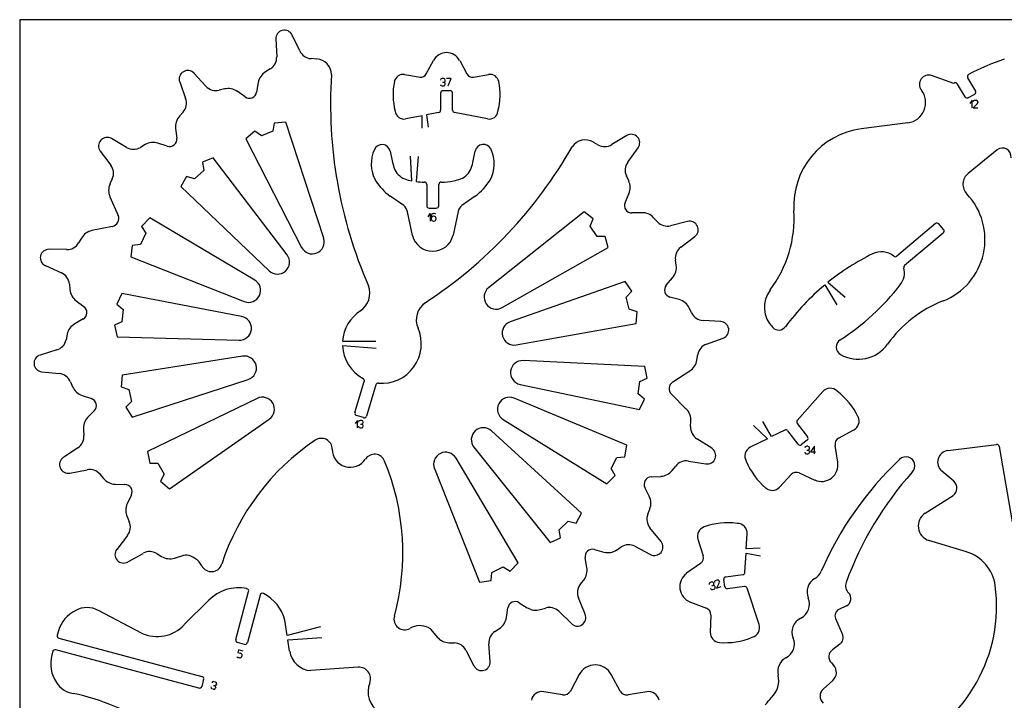
# Model space of a CAD drawing. Extents: x 10768 to 11056, y 562 to 791.
# Drawn here: x 10768 to 10907, y 695 to 791 of the extents above; entities that cross this region are included whole.
import ezdxf

# ---------------------------------------------------------------- set-up
doc = ezdxf.new("R2010")
doc.units = 0
doc.layers.add('CYAN', color=4, linetype='CONTINUOUS')

msp = doc.modelspace()

# ---------------------------------------------------------------- linework, layer by layer
at = {"layer": 'CYAN'}
for p, q in [((11056.1, 791.31), (10767.86, 791.31)), ((10767.86, 791.31), (10767.86, 562.41)), ((10807.42, 786.89), (10806.34, 789.14)), ((10804.05, 788.56), (10804.16, 786.07)), ((10809.81, 785.76), (10809.03, 785.81)), ((10825.29, 783.65), (10826.31, 785.55)), ((10830.01, 785.55), (10831.03, 783.65)), ((10794.17, 781.91), (10792.48, 783.74)), ((10803.25, 784.36), (10802.59, 783.95)), ((10822.23, 783.56), (10823.12, 783.41)), ((10823.12, 783.41), (10824.38, 783.2)), ((10831.94, 783.2), (10834.09, 783.56)), ((10899.83, 782.32), (10896.67, 783.42)), ((10901.76, 783.09), (10902.87, 781.23)), ((10790.46, 782.52), (10791.3, 780.17)), ((10801.56, 782.44), (10801.33, 781.08)), ((10827.75, 783.01), (10827.53, 783.01)), ((10827.53, 781.95), (10827.75, 781.95)), ((10827.6, 782.48), (10827.75, 782.48)), ((10827.97, 782.71), (10827.97, 782.78)), ((10827.97, 782.18), (10827.97, 782.26)), ((10828.82, 783.01), (10828.13, 783.01)), ((10828.36, 781.95), (10828.82, 783.01)), ((10901.39, 780.42), (10900.31, 782.22)), ((10796.79, 781.53), (10796.03, 781.35)), ((10799.71, 780.41), (10798.58, 781.2)), ((10827.31, 780.94), (10827.31, 778.53)), ((10828.67, 781.28), (10827.65, 781.28)), ((10829.01, 778.53), (10829.01, 780.94)), ((10902.74, 780.76), (10901.83, 780.29)), ((10902.38, 779.93), (10902.08, 779.47)), ((10902.38, 778.87), (10902.38, 779.93)), ((10903.13, 779.45), (10902.53, 778.87)), ((10902.53, 778.87), (10903.21, 778.87)), ((10902.76, 779.93), (10902.98, 779.93)), ((10903.21, 779.7), (10903.21, 779.63)), ((10790.93, 778.27), (10790.41, 777.68)), ((10824.71, 777.75), (10822.38, 777.31)), ((10824.7, 775.99), (10824.71, 777.75)), ((10827.04, 778.19), (10825.3, 777.86)), ((10825.3, 777.86), (10825.57, 776.12)), ((10833.94, 777.31), (10829.28, 778.19)), ((10803.82, 776.72), (10803.62, 775.59)), ((10805.46, 776.84), (10803.82, 776.72)), ((10810.8, 760.46), (10805.46, 776.84)), ((10893.33, 776.76), (10886.74, 775.89)), ((10789.88, 775.94), (10790.05, 774.57)), ((10801.05, 775.57), (10799.82, 774.49)), ((10802, 774.91), (10801.05, 775.57)), ((10803.62, 775.59), (10802, 774.91)), ((10853.61, 774.95), (10851.48, 773.67)), ((10782.96, 773.26), (10780.81, 774.52)), ((10785.58, 773.67), (10784.9, 773.27)), ((10788.7, 773.46), (10787.39, 773.87)), ((10799.82, 774.49), (10807.68, 759.16)), ((10849.54, 773.65), (10848.86, 774.04)), ((10779.24, 772.76), (10780.73, 770.76)), ((10820.2, 772.75), (10820.49, 771.39)), ((10823.27, 768.55), (10823.04, 772.05)), ((10824.15, 772.01), (10823.87, 768.45)), ((10831.92, 771.4), (10832.05, 772.08)), ((10832.05, 772.08), (10832.2, 772.76)), ((10853.75, 771.19), (10855.21, 773.21)), ((10905.95, 772.92), (10901.84, 769.61)), ((10795.17, 771.82), (10793.66, 771.17)), ((10793.66, 771.17), (10793.85, 770.03)), ((10805.62, 758.12), (10795.17, 771.82)), ((10791.43, 769.17), (10790.62, 767.74)), ((10792.54, 768.86), (10791.43, 769.17)), ((10793.85, 770.03), (10792.54, 768.86)), ((10853.89, 768.56), (10853.56, 769.26)), ((10780.94, 768.84), (10780.61, 768.12)), ((10825.37, 768.05), (10825.35, 765.04)), ((10827.05, 765.04), (10827.07, 768.05)), ((10790.62, 767.74), (10803.11, 755.86)), ((10822.12, 765.08), (10820.2, 766.38)), ((10832.22, 766.39), (10830.3, 765.09)), ((10853.37, 765.47), (10853.91, 766.73)), ((10780.61, 766.3), (10781.77, 763.67)), ((10823.34, 760.86), (10822.62, 764.2)), ((10825.54, 763.48), (10825.85, 763.93)), ((10825.69, 764.7), (10826.71, 764.7)), ((10825.85, 763.93), (10825.85, 762.87)), ((10826, 763.63), (10826, 763.18)), ((10826.42, 763.93), (10826.3, 763.93)), ((10829.8, 764.21), (10829.08, 760.87)), ((10847.58, 764.2), (10834.1, 753.47)), ((10848.88, 763.2), (10847.58, 764.2)), ((10855.72, 764.05), (10854.34, 764.02)), ((10786.23, 763.31), (10785.07, 762.13)), ((10801.06, 754.55), (10786.23, 763.31)), ((10826.37, 763.55), (10826.3, 763.55)), ((10826.3, 762.87), (10826.37, 762.87)), ((10826.68, 763.18), (10826.68, 763.25)), ((10848.43, 762.14), (10848.88, 763.2)), ((10857.94, 762.77), (10857.4, 763.34)), ((10862.21, 762.82), (10859.79, 762.22)), ((10897.22, 762.51), (10891.77, 757.92)), ((10898.36, 761.69), (10897.7, 762.47)), ((10780.97, 762.11), (10778.06, 761.53)), ((10785.67, 761.15), (10784.91, 759.58)), ((10785.07, 762.13), (10785.67, 761.15)), ((10849.41, 760.69), (10848.43, 762.14)), ((10892.86, 756.63), (10898.31, 761.21)), ((10776.58, 760.47), (10776.18, 759.79)), ((10783.76, 759.45), (10783.55, 757.81)), ((10784.91, 759.58), (10783.76, 759.45)), ((10850.56, 760.72), (10849.41, 760.69)), ((10850.99, 759.13), (10850.56, 760.72)), ((10861.23, 759.19), (10863.23, 760.69)), ((10774.5, 758.84), (10772, 758.89)), ((10835.99, 750.67), (10850.99, 759.13)), ((10783.55, 757.81), (10799.58, 751.51)), ((10860.6, 756.62), (10860.49, 757.4)), ((10771.49, 756.58), (10773.76, 755.56)), ((10774.89, 753.98), (10774.95, 753.2)), ((10853.4, 754.34), (10837.14, 748.67)), ((10854.31, 752.97), (10853.4, 754.34)), ((10859.2, 753.82), (10860.09, 754.87)), ((10881.57, 753.85), (10883.29, 751.03)), ((10882.03, 754.23), (10884.46, 752.12)), ((10782.28, 752.63), (10781.59, 751.14)), ((10799.21, 749.42), (10782.28, 752.63)), ((10853.52, 752.12), (10854.31, 752.97)), ((10775.84, 751.61), (10776.94, 750.79)), ((10781.59, 751.14), (10782.49, 750.41)), ((10853.97, 750.43), (10853.52, 752.12)), ((10861.03, 751.78), (10859.71, 752.15)), ((10782.49, 750.41), (10782.3, 748.67)), ((10855.06, 750.07), (10853.97, 750.43)), ((10854.95, 748.43), (10855.06, 750.07)), ((10862.77, 749.91), (10862.43, 750.61)), ((10776.84, 749.05), (10775.65, 748.37)), ((10782.3, 748.67), (10781.27, 748.16)), ((10837.99, 745.4), (10854.95, 748.43)), ((10866.88, 748.7), (10864.39, 748.83)), ((10774.58, 746.89), (10774.42, 746.13)), ((10781.27, 748.16), (10781.62, 746.55)), ((10781.62, 746.55), (10798.84, 746.06)), ((10818.17, 745.88), (10813.46, 745.89)), ((10864.88, 745.51), (10867.22, 746.36)), ((10773.12, 744.69), (10770.73, 743.95)), ((10813.45, 745.3), (10818.22, 744.95)), ((10799.34, 743.8), (10782.32, 741.13)), ((10856.18, 742.32), (10838.97, 743.17)), ((10863.52, 743.25), (10863.64, 744.02)), ((10770.97, 741.6), (10773.45, 741.35)), ((10856.5, 740.7), (10856.18, 742.32)), ((10860.1, 740.17), (10862.52, 741.72)), ((10775.02, 740.2), (10775.33, 739.49)), ((10782.32, 741.13), (10782.18, 739.49)), ((10783.75, 735.18), (10800.13, 740.51)), ((10815.22, 735.83), (10816.54, 740.23)), ((10855.23, 738.47), (10855.46, 740.21)), ((10855.46, 740.21), (10856.5, 740.7)), ((10782.18, 739.49), (10783.27, 739.11)), ((10783.27, 739.11), (10783.67, 737.41)), ((10818.17, 739.74), (10816.85, 735.34)), ((10838.54, 739.82), (10855.4, 736.25)), ((10881.3, 738.81), (10877.7, 734.74)), ((10776.67, 738.25), (10777.98, 737.82)), ((10783.67, 737.41), (10782.87, 736.58)), ((10801.41, 737.84), (10785.9, 730.32)), ((10853.6, 731.23), (10837.7, 737.87)), ((10856.12, 737.73), (10855.23, 738.47)), ((10855.4, 736.25), (10856.12, 737.73)), ((10862.02, 736.34), (10859.92, 738.42)), ((10778.41, 736.12), (10777.46, 735.12)), ((10782.87, 736.58), (10783.75, 735.18)), ((10789, 725.05), (10803.12, 734.92)), ((10815.56, 734.73), (10815.25, 734.27)), ((10816.43, 735.12), (10815.45, 735.41)), ((10815.56, 733.67), (10815.56, 734.73)), ((10816.16, 734.73), (10815.94, 734.73)), ((10816.39, 734.43), (10816.39, 734.5)), ((10836.15, 734.86), (10850.8, 725.79)), ((10862.63, 733.85), (10862.67, 734.63)), ((10874.05, 732.44), (10872.83, 734.59)), ((10776.86, 733.4), (10776.93, 732.62)), ((10815.94, 733.67), (10816.16, 733.67)), ((10816.01, 734.2), (10816.16, 734.2)), ((10816.39, 733.9), (10816.39, 733.97)), ((10847.23, 721.65), (10834.49, 733.25)), ((10871.53, 734.01), (10873.49, 732.15)), ((10875.92, 733.37), (10874.05, 732.44)), ((10877.81, 731.37), (10876.34, 733.28)), ((10877.68, 734.31), (10879.15, 732.4)), ((10883.53, 732.23), (10885.69, 733.38)), ((10865.62, 730.79), (10863.52, 732.13)), ((10873.49, 732.15), (10871.06, 730.93)), ((10879.09, 731.93), (10878.28, 731.31)), ((10776.09, 730.87), (10774.03, 729.48)), ((10785.9, 730.32), (10786.24, 728.71)), ((10832.02, 730.94), (10842.77, 717.47)), ((10853.35, 729.6), (10853.6, 731.23)), ((10879.2, 731.07), (10878.98, 731.07)), ((10879.05, 730.54), (10879.2, 730.54)), ((10879.43, 730.77), (10879.43, 730.84)), ((10879.43, 730.24), (10879.43, 730.31)), ((10880.11, 731.07), (10879.58, 730.31)), ((10879.58, 730.31), (10880.26, 730.31)), ((10880.11, 730.01), (10880.11, 731.07)), ((10883.43, 728.83), (10883.03, 731.21)), ((10898.95, 730.46), (10905.83, 731.32)), ((10906.22, 731.05), (10908.06, 720.42)), ((10838.29, 714.6), (10829.49, 729.41)), ((10851.4, 727.94), (10852.2, 729.5)), ((10852.2, 729.5), (10853.35, 729.6)), ((10862.32, 728.99), (10864.78, 728.59)), ((10878.98, 730.01), (10879.2, 730.01)), ((10774.93, 727.29), (10777.38, 727.77)), ((10786.24, 728.71), (10787.39, 728.67)), ((10787.39, 728.67), (10788.28, 727.16)), ((10826.46, 727.92), (10832.81, 711.91)), ((10851.98, 726.94), (10851.4, 727.94)), ((10860.03, 727.67), (10860.52, 728.29)), ((10899.81, 726.13), (10898.1, 727.58)), ((10779.2, 727.12), (10779.71, 726.52)), ((10788.28, 727.16), (10787.75, 726.13)), ((10787.75, 726.13), (10789, 725.05)), ((10850.8, 725.79), (10851.98, 726.94)), ((10857.04, 726.75), (10858.41, 726.83)), ((10875.18, 725.29), (10876.84, 727.08)), ((10877.96, 727.31), (10880.16, 726.31)), ((10781.35, 725.73), (10782.72, 725.69)), ((10856.79, 724.02), (10856.17, 725.25)), ((10783.64, 724.21), (10783.05, 722.97)), ((10895.76, 721.61), (10899.7, 724.14)), ((10856.58, 721.47), (10856.87, 722.2)), ((10783.03, 721.14), (10783.34, 720.42)), ((10844.05, 719.29), (10845.33, 720.49)), ((10845.33, 720.49), (10846.45, 720.2)), ((10846.45, 720.2), (10847.23, 721.65)), ((10844.27, 718.16), (10844.05, 719.29)), ((10858.46, 717.62), (10856.88, 719.55)), ((10783.1, 718.5), (10781.58, 716.52)), ((10842.77, 717.47), (10844.27, 718.16)), ((10863.67, 717.96), (10864.39, 715.62)), ((10870.5, 716.59), (10870.62, 718.71)), ((10901.58, 716.19), (10896.3, 717.78)), ((10849.04, 716.5), (10850.36, 716.14)), ((10852.17, 716.43), (10852.82, 716.86)), ((10854.76, 716.95), (10856.96, 715.8)), ((10872.47, 716.69), (10870.5, 716.59)), ((10783.12, 714.74), (10785.29, 715.96)), ((10787.23, 715.92), (10787.9, 715.51)), ((10789.71, 715.28), (10791.03, 715.68)), ((10847.98, 713.96), (10847.74, 715.32)), ((10870.3, 713.28), (10870.46, 715.99)), ((10870.46, 715.99), (10872.49, 715.61)), ((10834.57, 713.27), (10836.14, 714.04)), ((10836.14, 714.04), (10837.13, 713.45)), ((10837.13, 713.45), (10838.29, 714.6)), ((10864.03, 714.54), (10862.06, 713.14)), ((10832.81, 711.91), (10834.44, 712.12)), ((10834.44, 712.12), (10834.57, 713.27)), ((10847.05, 711.58), (10847.53, 712.19)), ((10866.15, 712.12), (10866.37, 712.2)), ((10867.46, 711.25), (10867.33, 712.26)), ((10867.62, 712.64), (10870.01, 712.96)), ((10865.58, 711.91), (10865.37, 711.83)), ((10865.62, 711.36), (10865.77, 711.42)), ((10865.73, 710.84), (10865.95, 710.92)), ((10865.9, 711.71), (10865.88, 711.78)), ((10866.08, 711.21), (10866.06, 711.28)), ((10866.67, 711.8), (10866.3, 711.05)), ((10866.3, 711.05), (10866.94, 711.28)), ((10866.66, 712.06), (10866.69, 711.99)), ((10870.23, 711.28), (10867.84, 710.96)), ((10872.31, 705.9), (10870.6, 711.05)), ((10794.57, 709.35), (10791.11, 705.89)), ((10798.38, 703.79), (10800.19, 710.55)), ((10801.82, 710.06), (10800.02, 703.35)), ((10847.74, 707.36), (10846.78, 709.66)), ((10836.62, 706.89), (10836.82, 708.25)), ((10838.4, 708.99), (10839.56, 708.26)), ((10841.37, 708.02), (10842.12, 708.24)), ((10862.61, 709.05), (10864.86, 708.2)), ((10884.65, 708.55), (10883.56, 708.02)), ((10785.07, 704.71), (10778.97, 707.9)), ((10844, 707.78), (10845.79, 706.03)), ((10865.5, 707.25), (10865.41, 704.81)), ((10883.1, 706.75), (10884.09, 704.52)), ((10805.65, 704.34), (10805.31, 706.53)), ((10810.36, 705.56), (10805.65, 704.34)), ((10825.95, 705.2), (10826.83, 704.14)), ((10834.98, 704.92), (10835.64, 705.35)), ((10773.32, 705.01), (10773.15, 704.4)), ((10773.39, 703.98), (10793.6, 698.58)), ((10805.75, 703.75), (10810.54, 704.09)), ((10799.62, 703.11), (10798.63, 703.38)), ((10805.99, 702.15), (10805.75, 703.75)), ((10828.47, 703.34), (10829.26, 703.31)), ((10834.31, 700.7), (10834.12, 703.19)), ((10883.71, 703.12), (10882.66, 702.35)), ((10772.54, 702.1), (10772.4, 701.62)), ((10793.16, 696.94), (10772.96, 702.34)), ((10798.77, 702.32), (10798.69, 701.95)), ((10798.69, 701.95), (10799.04, 701.86)), ((10798.89, 701.2), (10798.74, 701.24)), ((10799.43, 702.16), (10798.77, 702.32)), ((10799.26, 701.49), (10799.24, 701.42)), ((10830.89, 702.28), (10832.03, 700.06)), ((10815.67, 699.89), (10808.99, 699.4)), ((10882.51, 700.49), (10882.81, 700.16)), ((10846.9, 698.85), (10845.65, 696.51)), ((10852.67, 696.51), (10851.42, 698.85)), ((10793.84, 698.17), (10793.58, 697.18)), ((10795.24, 696.77), (10795.02, 696.82)), ((10795.23, 697.32), (10795.38, 697.28)), ((10795.28, 697.85), (10795.5, 697.8)), ((10795.55, 697.01), (10795.53, 696.93)), ((10795.67, 697.52), (10795.65, 697.45)), ((10882.71, 697.99), (10881.36, 696.79)), ((10844.53, 695.96), (10841.89, 696.4)), ((10856.43, 696.4), (10853.79, 695.96))]:
    msp.add_line(p, q, dxfattribs=at)
for centre, radius, start, end in [((10805.25, 788.62), 1.21, 25.5914, 182.5807), ((10802.25, 785.99), 1.91, 301.6045, 2.575), ((10809.14, 787.72), 1.91, 205.5967, 266.5786), ((10828.16, 784.57), 2.09, 89.9253, 151.8472), ((10828.16, 784.57), 2.09, 28.1417, 90.0857), ((10809.68, 783.55), 2.22, 0.4774, 86.6709), ((10916.08, 757.46), 29.71, 107.9211, 118.527), ((10791.6, 782.93), 1.21, 42.6655, 199.5582), ((10803.75, 782.05), 2.23, 121.5869, 169.9992), ((10876.2, 779.44), 64.43, 176.3337, 203.5037), ((10822.01, 782.32), 1.26, 80.224, 168.0229), ((10824.52, 784.06), 0.875, 260.5371, 331.9122), ((10831.8, 784.06), 0.875, 208.0878, 279.4629), ((10834.3, 782.33), 1.25, 11.6617, 99.4605), ((10896.25, 782.19), 1.3, 70.8781, 218.1097), ((10902.06, 783.26), 0.34, 118.6314, 210.2986), ((10795.58, 783.2), 1.91, 222.629, 283.6074), ((10829.58, 780.73), 8.99, 168.0946, 195.1416), ((10827.53, 782.78), 0.232, 88.7447, 178.7447), ((10827.53, 782.18), 0.232, 181.2553, 271.2553), ((10827.75, 782.79), 0.224, 359.1322, 89.1322), ((10827.75, 782.7), 0.224, 270.869, 0.8691), ((10827.75, 782.26), 0.223, 359.3447, 89.3473), ((10827.75, 782.18), 0.224, 270.8678, 0.8678), ((10826.73, 780.7), 8.99, 345.0893, 12.1364), ((10900.02, 782.04), 0.34, 31.1793, 123.7201), ((10797.31, 779.37), 2.22, 55.1768, 103.6231), ((10800.3, 781.26), 1.04, 235.1555, 350.0328), ((10827.65, 780.94), 0.339, 90, 180), ((10828.67, 780.94), 0.339, 0, 90), ((10892.95, 779.61), 2.88, 277.4386, 37.949), ((10901.68, 780.6), 0.343, 210.9686, 296.3933), ((10902.58, 781.06), 0.341, 297.5864, 30.5241), ((10789.5, 779.53), 1.91, 318.6686, 19.6552), ((10902.76, 779.7), 0.227, 90, 180), ((10902.98, 779.7), 0.227, 0, 90), ((10902.98, 779.63), 0.227, 311.0481, 359.9813), ((10792.09, 776.21), 2.22, 138.6544, 187.1011), ((10822.14, 778.53), 1.25, 186.9087, 280.8408), ((10826.97, 778.53), 0.338, 281.3756, 0.4593), ((10829.34, 778.53), 0.337, 179.4006, 258.7645), ((10834.18, 778.53), 1.25, 259.1592, 353.0913), ((10854.23, 773.92), 1.21, 324.0364, 121.0199), ((10888.15, 765.04), 10.94, 97.4117, 183.5482), ((10780.21, 773.48), 1.21, 59.7512, 216.5925), ((10786.71, 771.76), 2.22, 72.2184, 120.6858), ((10789.02, 774.44), 1.04, 252.202, 7.1111), ((10819.04, 772.49), 1.19, 12.5007, 155.563), ((10789.96, 805.33), 64.43, 303.0869, 330.2585), ((10833.36, 772.51), 1.19, 24.6889, 167.5907), ((10847.75, 772.12), 2.22, 59.906, 146.1169), ((10850.5, 775.31), 1.91, 239.9586, 300.9437), ((10783.93, 774.92), 1.91, 239.7245, 300.676), ((10822.43, 770.95), 4.91, 155.5526, 208.0273), ((10829.98, 770.95), 4.91, 332.1968, 24.6718), ((10906.7, 771.99), 1.2, 351.9564, 128.9207), ((10779.2, 769.62), 1.91, 335.6588, 36.69), ((10828.71, 773), 8.38, 191.0678, 198.3732), ((10823.69, 773.01), 8.39, 341.6294, 348.9296), ((10855.29, 770.07), 1.91, 144.0045, 204.9534), ((10823.08, 771.15), 2.45, 198.8225, 250.2089), ((10829.32, 771.16), 2.46, 289.8671, 341.229), ((10903.09, 768.06), 1.99, 128.734, 223.4831), ((10782.64, 767.21), 2.22, 155.7163, 204.1776), ((10825.75, 773.64), 9.14, 213.1074, 232.5813), ((10823.84, 772.51), 4, 246.5825, 261.7795), ((10824.94, 776.86), 8.47, 262.7425, 270.5074), ((10825.03, 768.05), 0.34, 0.1084, 92.6851), ((10827.4, 768.05), 0.332, 88.7116, 181.0022), ((10827.43, 776.91), 8.53, 269.8579, 281.6736), ((10828.56, 772.46), 3.94, 278.5723, 293.754), ((10826.65, 773.65), 9.15, 307.4844, 326.955), ((10851.87, 767.62), 2.22, 336.5674, 25.0289), ((10894.88, 760.28), 9.33, 291.4316, 43.5025), ((10820.89, 763.79), 1.78, 13.1063, 46.4765), ((10825.69, 765.04), 0.34, 179.8567, 269.8567), ((10826.71, 765.04), 0.339, 270, 0), ((10831.53, 763.8), 1.79, 133.5474, 166.8693), ((10854.32, 765.06), 1.04, 156.5167, 271.3867), ((10780.74, 763.22), 1.12, 281.336, 23.9002), ((10826.3, 763.63), 0.304, 89.6791, 179.681), ((10826.43, 763.65), 0.283, 47.3941, 92.3361), ((10855.78, 761.83), 2.23, 42.997, 91.4443), ((10860.31, 763.32), 16.95, 323.1086, 3.5404), ((10826.3, 763.25), 0.304, 89.6791, 179.681), ((10826.3, 763.18), 0.304, 180.16, 270.16), ((10826.37, 763.25), 0.304, 0.319, 90.3209), ((10826.37, 763.18), 0.304, 269.84, 359.84), ((10859.33, 764.07), 1.91, 222.9742, 283.9633), ((10862.5, 761.65), 1.21, 306.9304, 103.9928), ((10897.44, 762.25), 0.341, 40.2435, 130.06), ((10778.5, 759.35), 2.22, 101.4094, 149.8391), ((10826.21, 761.58), 2.96, 194.1366, 270.2488), ((10826.22, 761.58), 2.95, 270.0186, 346.134), ((10898.1, 761.47), 0.338, 309.1461, 39.9541), ((10774.53, 760.75), 1.91, 268.8894, 329.8916), ((10809.19, 759.93), 1.69, 207.1305, 18.0738), ((10771.98, 757.68), 1.21, 88.9513, 245.8483), ((10804.27, 757.09), 1.7, 226.4581, 37.3624), ((10862.38, 757.66), 1.91, 126.99, 187.9555), ((10903.32, 727.83), 33.91, 116.2171, 128.8838), ((10889.57, 755.74), 2.8, 50.8813, 116.2253), ((10858.4, 756.32), 2.22, 319.4793, 7.9278), ((10891.55, 758.18), 0.339, 231.369, 309.9906), ((10893.08, 756.36), 0.344, 129.8274, 193.8103), ((10772.98, 753.82), 1.91, 4.8455, 65.8688), ((10890.04, 755.6), 2.8, 322.2345, 14.0534), ((10800.2, 753.09), 1.7, 248.5155, 59.4853), ((10903.32, 727.83), 33.91, 129.8963, 143.5754), ((10865.42, 774.63), 33.91, 302.6995, 322.2852), ((10777.17, 753.39), 2.23, 184.893, 233.3298), ((10814.39, 752.66), 2.93, 303.001, 21.7801), ((10835.16, 752.14), 1.7, 128.5094, 299.4127), ((10859.99, 753.15), 1.04, 139.5058, 254.3814), ((10877.12, 750.7), 4.07, 143.1319, 224.7634), ((10826.81, 748.93), 2.93, 124.8579, 203.5739), ((10860.43, 749.64), 2.23, 25.932, 74.3883), ((10904.67, 735.33), 17.48, 111.4258, 144.4168), ((10776.32, 749.95), 1.04, 299.8269, 53.3548), ((10819.02, 745.53), 5.57, 122.968, 176.2236), ((10864.49, 750.74), 1.91, 205.8838, 266.875), ((10776.75, 746.44), 2.23, 119.8485, 168.2844), ((10798.89, 747.75), 1.7, 268.3408, 79.2769), ((10837.7, 747.06), 1.69, 109.2148, 280.1408), ((10866.81, 747.49), 1.21, 289.8984, 86.9433), ((10819.02, 745.53), 5.57, 264.8807, 23.6293), ((10875.08, 748.67), 1.18, 224.5786, 323.7311), ((10772.55, 746.51), 1.91, 287.3114, 348.2892), ((10865.53, 743.71), 1.91, 109.902, 170.8848), ((10884.39, 745.09), 1.2, 122.7307, 240.1101), ((10886.32, 748.46), 5.09, 240.1611, 324.3963), ((10819.02, 745.53), 5.57, 182.3412, 241.7145), ((10771.09, 742.8), 1.21, 107.3378, 264.2713), ((10799.61, 742.12), 1.7, 287.9996, 98.9159), ((10838.89, 741.48), 1.7, 87.1362, 258.0505), ((10861.32, 743.6), 2.23, 302.4383, 350.8896), ((10773.26, 739.45), 1.91, 23.247, 84.2562), ((10816.22, 740.32), 0.338, 343.3471, 61.8574), ((10818.49, 739.64), 0.34, 84.899, 163.2332), ((10860.71, 739.22), 1.12, 122.7647, 225.1307), ((10777.37, 740.37), 2.22, 203.3008, 251.7436), ((10882.34, 737.88), 1.39, 44.3363, 138.335), ((10877.24, 730.88), 10.04, 25.5548, 52.5989), ((10777.65, 736.83), 1.04, 316.5323, 71.7552), ((10802.14, 736.31), 1.7, 304.946, 115.8483), ((10837.05, 736.3), 1.7, 67.358, 238.2009), ((10815.55, 735.74), 0.339, 163.3295, 253.2462), ((10860.45, 734.76), 2.23, 356.7111, 45.173), ((10779.07, 733.59), 2.22, 136.5202, 184.96), ((10815.94, 734.5), 0.227, 90, 180), ((10816.16, 734.5), 0.227, 0, 90), ((10816.16, 734.43), 0.227, 270, 0), ((10816.52, 735.44), 0.339, 253.3274, 343.245), ((10877.95, 734.52), 0.338, 138.3647, 217.5766), ((10885.04, 734.61), 1.39, 298.085, 25.8088), ((10815.94, 733.9), 0.227, 180, 270), ((10816.16, 733.97), 0.227, 0.0013, 90.0013), ((10816.16, 733.9), 0.227, 270, 0), ((10833.35, 732), 1.7, 47.7158, 218.5445), ((10864.54, 733.74), 1.91, 176.7268, 237.7025), ((10876.07, 733.07), 0.339, 37.742, 116.8097), ((10775.02, 732.45), 1.91, 304.0153, 5.0067), ((10828.62, 703.87), 33.91, 124.1302, 161.8823), ((10810.46, 730.65), 1.55, 359.8837, 124.1339), ((10878.88, 732.2), 0.339, 307.5851, 37.3588), ((10883.99, 731.37), 0.975, 118.0175, 189.5386), ((10814.55, 730.65), 2.54, 179.8858, 326.7233), ((10828.03, 728.54), 1.7, 30.7963, 201.5884), ((10864.98, 729.78), 1.2, 260.682, 57.763), ((10871.68, 729.69), 1.39, 116.7704, 210.7358), ((10878.08, 731.58), 0.34, 217.4732, 307.5258), ((10878.98, 730.84), 0.227, 90.0013, 180.0013), ((10878.98, 730.24), 0.227, 179.9987, 269.9987), ((10879.2, 730.84), 0.227, 359.9987, 89.9987), ((10879.2, 730.77), 0.227, 270, 0), ((10879.2, 730.31), 0.227, 359.9987, 89.9987), ((10879.2, 730.24), 0.227, 270.0013, 0.0013), ((10899.16, 728.84), 1.64, 97.2571, 229.9089), ((10905.88, 730.98), 0.347, 10.8062, 98.2113), ((10774.7, 728.48), 1.21, 124.0473, 280.946), ((10817.98, 728.4), 1.55, 22.4752, 146.6744), ((10788.07, 716.04), 33.91, 344.7076, 22.4606), ((10862.02, 727.1), 1.91, 80.7334, 141.7156), ((10879.75, 732.83), 10.04, 202.5721, 229.6196), ((10925.42, 694.14), 48.35, 133.4688, 156.4861), ((10881.12, 728.44), 2.33, 307.5499, 9.4629), ((10893.04, 728.32), 1.27, 313.945, 134.0526), ((10777.74, 725.89), 1.91, 39.9845, 100.9911), ((10858.29, 729.05), 2.22, 273.2659, 321.7209), ((10781.41, 727.95), 2.22, 220.0023, 268.4391), ((10857.1, 725.72), 1.04, 93.2827, 206.7834), ((10877.56, 726.42), 0.976, 65.6953, 137.1252), ((10881.12, 728.44), 2.33, 245.676, 307.6208), ((10929.97, 695.23), 48.32, 138.2493, 159.8911), ((10899.02, 725.18), 1.24, 303.0946, 50.0634), ((10782.7, 724.65), 1.04, 334.9598, 88.4818), ((10874.16, 726.24), 1.39, 229.261, 317.0819), ((10854.8, 723.02), 2.22, 338.2722, 26.73), ((10785.07, 722.02), 2.23, 154.9269, 203.3707), ((10858.36, 720.76), 1.91, 158.3132, 219.2933), ((10896.92, 719.82), 2.13, 122.8285, 253.2968), ((10781.58, 719.67), 1.91, 322.3749, 23.3501), ((10865, 718.37), 1.39, 109.245, 197.0405), ((10867.9, 710.23), 10.04, 82.518, 109.5542), ((10869.23, 718.79), 1.39, 356.7282, 90.7765), ((10782.53, 715.79), 1.21, 142.4328, 299.3556), ((10848.76, 715.5), 1.04, 74.9023, 190.0887), ((10850.95, 718.29), 2.22, 254.8579, 303.3196), ((10853.87, 715.26), 1.91, 62.324, 123.2906), ((10857.52, 716.86), 1.2, 242.3155, 39.2878), ((10786.23, 714.3), 1.91, 58.354, 119.3403), ((10789.07, 717.41), 2.22, 238.3492, 286.8065), ((10791.32, 714.68), 1.04, 81.9694, 106.7607), ((10791.08, 712.92), 2.81, 26.9157, 82.0607), ((10863.46, 715.34), 0.976, 305.7283, 17.1321), ((10899.9, 710.62), 5.81, 7.472, 73.2231), ((10794.94, 714.89), 1.52, 206.9626, 341.8456), ((10845.79, 713.57), 2.22, 321.584, 10.0336), ((10863.43, 711.24), 2.33, 125.6674, 187.5743), ((10866.23, 711.91), 0.227, 110.1299, 199.7278), ((10866.45, 711.98), 0.227, 20.0024, 109.8553), ((10867.66, 712.31), 0.339, 97.4809, 187.4828), ((10869.97, 713.29), 0.338, 277.5499, 356.9046), ((10881.26, 710.51), 2.18, 120.011, 203.1616), ((10879.06, 714.3), 2.2, 300.1065, 336.5795), ((10798.76, 705.16), 5.93, 78.5542, 135.0433), ((10799.87, 710.64), 0.337, 344.3945, 77.9389), ((10848.55, 710.39), 1.91, 141.6443, 202.563), ((10863.43, 711.24), 2.33, 187.4643, 249.4131), ((10865.45, 711.62), 0.227, 110.0016, 199.856), ((10865.66, 711.05), 0.227, 199.9996, 289.8548), ((10865.66, 711.7), 0.227, 20.0543, 110.0567), ((10865.69, 711.63), 0.227, 290.0024, 19.8553), ((10865.84, 711.2), 0.227, 19.5818, 109.9831), ((10865.87, 711.13), 0.227, 290.0548, 20.0548), ((10866.47, 711.91), 0.227, 330.8094, 19.9193), ((10867.8, 711.3), 0.339, 187.5841, 277.6233), ((10870.28, 710.94), 0.339, 18.4268, 97.5625), ((10885.86, 711.37), 1.35, 159.6799, 226.5923), ((10883.81, 708.52), 22.04, 294.1059, 7.4514), ((10802.15, 709.98), 0.334, 63.1022, 165.3538), ((10799.58, 704.99), 5.94, 14.9732, 62.7501), ((10877.23, 708.78), 2.2, 295.7109, 23.2665), ((10884.14, 709.57), 1.14, 296.1906, 45.9839), ((10777.37, 705.08), 3.23, 60.4327, 119.5061), ((10837.85, 708.1), 1.04, 58.1874, 171.6438), ((10840.74, 710.15), 2.22, 238.1372, 286.5965), ((10842.67, 706.41), 1.91, 45.59, 106.5805), ((10864.52, 707.29), 0.976, 357.8927, 69.4401), ((10883.99, 707.15), 0.97, 116.1791, 204.0765), ((10876.87, 705.34), 33.91, 332.2502, 6.0177), ((10777.87, 703.63), 4.75, 116.0665, 163.1422), ((10822.25, 706.69), 1.52, 164.739, 299.7058), ((10834.42, 707.22), 2.22, 303.1785, 351.6262), ((10846.63, 706.89), 1.2, 225.6284, 22.5963), ((10879.13, 704.83), 2.18, 115.7231, 202.5737), ((10787.28, 709.41), 5.2, 244.7824, 317.3417), ((10824.39, 702.93), 2.82, 64.5363, 119.6423), ((10825.16, 704.53), 1.04, 39.8601, 64.6554), ((10870.99, 705.46), 1.39, 284.2939, 18.3559), ((10773.48, 704.31), 0.338, 164.7084, 254.782), ((10798.71, 703.71), 0.344, 166.337, 256.6149), ((10828.54, 705.56), 2.22, 219.7722, 268.1931), ((10836.03, 703.33), 1.91, 123.1932, 184.1693), ((10866.8, 704.76), 1.39, 177.9856, 265.7491), ((10867.49, 713.38), 10.04, 265.4994, 292.5408), ((10875.08, 703.15), 2.21, 297.5895, 22.4222), ((10883.02, 704.06), 1.16, 306.3986, 23.8071), ((10799.7, 703.44), 0.335, 255.5718, 345.2972), ((10829.19, 701.41), 1.91, 27.1894, 88.1838), ((10776.99, 700.4), 4.75, 165.1585, 214.1714), ((10772.87, 702.01), 0.344, 74.4571, 164.7341), ((10798.79, 701.54), 0.313, 215.0202, 260.2867), ((10798.96, 701.49), 0.296, 256.7597, 346.7597), ((10798.97, 701.57), 0.303, 346.1591, 75.9238), ((10809.22, 702.65), 3.26, 188.7467, 266.1092), ((10877.12, 699.27), 2.18, 117.9604, 192.9391), ((10883.41, 701.35), 1.25, 126.836, 223.8007), ((10815.79, 698.27), 1.62, 338.3147, 94.1971), ((10833.11, 700.61), 1.21, 207.2121, 4.1931), ((10849.16, 697.64), 2.56, 89.9131, 151.863), ((10849.16, 697.64), 2.56, 28.137, 90.0489), ((10881.71, 699.13), 1.51, 311.3845, 43.2481), ((10793.51, 698.25), 0.339, 344.8835, 74.6069), ((10871.69, 698.03), 3.39, 314.0417, 12.7837), ((10775.85, 699.39), 3.24, 210.6428, 262.0922), ((10793.25, 697.28), 0.344, 254.4228, 344.4244), ((10795.08, 697.04), 0.222, 164.0546, 254.0546), ((10795.22, 697.63), 0.225, 76.4882, 166.4882), ((10795.3, 696.99), 0.235, 254.9619, 344.9619), ((10795.43, 697.5), 0.225, 256.487, 346.4864), ((10795.33, 697.06), 0.228, 346.687, 76.687), ((10795.45, 697.57), 0.228, 346.687, 76.687), ((10820.45, 696.42), 3.39, 158.2916, 237.3828), ((10768.95, 665.13), 31.71, 55.936, 78.257), ((10841.63, 694.9), 1.53, 80.4378, 168.2911), ((10844.71, 697.02), 1.07, 260.4382, 331.8575), ((10853.61, 697.02), 1.07, 208.1425, 279.5618), ((10856.68, 694.9), 1.53, 11.7338, 99.5373), ((10824.3, 736.56), 64.44, 319.313, 320.5306), ((10882.25, 695.79), 1.34, 131.9137, 227.1024)]:
    msp.add_arc(centre, radius, start, end, dxfattribs=at)

doc.saveas('drawing.dxf')
